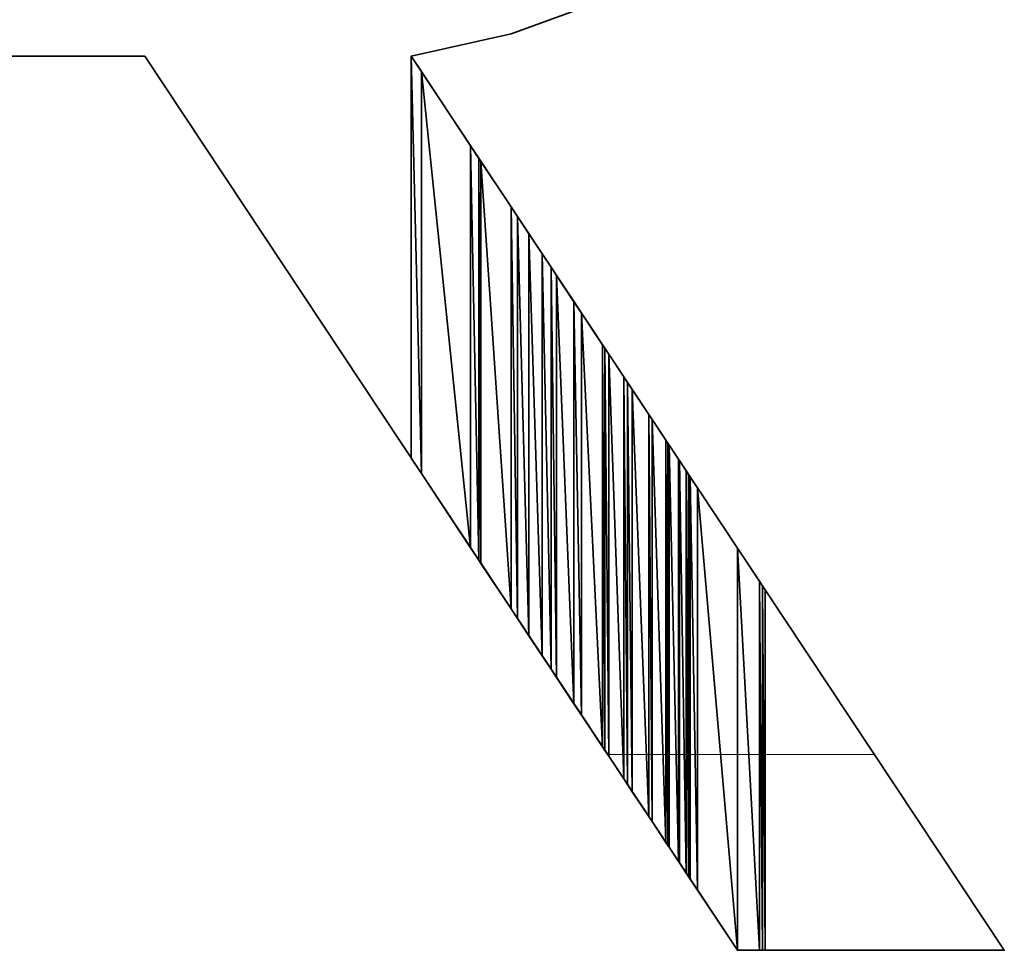
# Model space of a CAD drawing. Units: millimetres. Extents: x 59 to 11996, y 24 to 8424.
# Drawn here: x 8891 to 8900, y 376 to 385 of the extents above; entities that cross this region are included whole.
import ezdxf

# ---------------------------------------------------------------- set-up
doc = ezdxf.new("R2010")
doc.units = ezdxf.units.MM
doc.header["$MEASUREMENT"] = 0
doc.layers.add('(1) Shape lines', color=7, linetype='Continuous', lineweight=35)
doc.layers.add('(9) Sheet', color=7, linetype='Continuous', lineweight=35)

# ---------------------------------------------------------------- blocks, each defined once
blk = doc.blocks.new('HATCH_1905_b4b190bd-7b5f-49f9-8c1f-51c58276f242')
at = {"layer": '(1) Shape lines', "color": 0, "lineweight": 9}
blk.add_line((8896.3349, 378), (8896.3252, 378), dxfattribs=at)
blk = doc.blocks.new('HATCH_1906_433c762b-80cd-4658-95b7-4d56a8592e9b')
at = {"layer": '(1) Shape lines', "color": 0, "lineweight": 9}
blk.add_line((8896.335, 378), (8896.3349, 378), dxfattribs=at)
blk = doc.blocks.new('HATCH_1915_99dddc3c-ede7-4068-a9e4-3f000401abc9')
at = {"layer": '(1) Shape lines', "color": 0, "lineweight": 9}
blk.add_line((8896.4607, 378), (8896.335, 378), dxfattribs=at)
blk = doc.blocks.new('HATCH_1916_427810bb-5b50-4e48-8ed0-8ac74eb0b644')
at = {"layer": '(1) Shape lines', "color": 0, "lineweight": 9}
blk.add_line((8896.4683, 378), (8896.4607, 378), dxfattribs=at)
blk = doc.blocks.new('HATCH_1925_75c5fb4e-495b-45a7-8187-2814e78f0407')
at = {"layer": '(1) Shape lines', "color": 0, "lineweight": 9}
blk.add_line((8896.4996, 378), (8896.4683, 378), dxfattribs=at)
blk = doc.blocks.new('HATCH_1926_db591a19-13b7-4c71-8381-f87108b87eef')
at = {"layer": '(1) Shape lines', "color": 0, "lineweight": 9}
blk.add_line((8896.5021, 378), (8896.4996, 378), dxfattribs=at)
blk = doc.blocks.new('HATCH_1935_7f79b648-fbba-422f-9df6-1445b93af36c')
at = {"layer": '(1) Shape lines', "color": 0, "lineweight": 9}
blk.add_line((8896.5401, 378), (8896.5021, 378), dxfattribs=at)
blk = doc.blocks.new('HATCH_1936_0d28b199-a7be-4628-b766-2bb4c64c859e')
at = {"layer": '(1) Shape lines', "color": 0, "lineweight": 9}
blk.add_line((8896.5439, 378), (8896.5401, 378), dxfattribs=at)
blk = doc.blocks.new('HATCH_1945_f029abed-c977-42b7-abb8-5b3b3c0e0930')
at = {"layer": '(1) Shape lines', "color": 0, "lineweight": 9}
blk.add_line((8896.6687, 378), (8896.5439, 378), dxfattribs=at)
blk = doc.blocks.new('HATCH_1946_239e9ea4-a6a4-4e25-8710-ea040465a65a')
at = {"layer": '(1) Shape lines', "color": 0, "lineweight": 9}
blk.add_line((8896.69, 378), (8896.6687, 378), dxfattribs=at)
blk = doc.blocks.new('HATCH_1955_88bef530-ed0d-4480-83a9-d9427b12d26f')
at = {"layer": '(1) Shape lines', "color": 0, "lineweight": 9}
blk.add_line((8896.7144, 378), (8896.69, 378), dxfattribs=at)
blk = doc.blocks.new('HATCH_1956_4c8e26bf-1181-4abc-8665-ac76ec45d0a6')
at = {"layer": '(1) Shape lines', "color": 0, "lineweight": 9}
blk.add_line((8896.7192, 378), (8896.7144, 378), dxfattribs=at)
blk = doc.blocks.new('HATCH_1965_912e11d2-6790-49ed-a69f-c2e1457ec0ff')
at = {"layer": '(1) Shape lines', "color": 0, "lineweight": 9}
blk.add_line((8896.8158, 378), (8896.7192, 378), dxfattribs=at)
blk = doc.blocks.new('HATCH_1966_41743d8a-25a2-4585-848d-7156d5d2b694')
at = {"layer": '(1) Shape lines', "color": 0, "lineweight": 9}
blk.add_line((8896.8412, 378), (8896.8158, 378), dxfattribs=at)
blk = doc.blocks.new('HATCH_1975_fe01a21a-f8b2-4c5f-95d7-29aa4b41ade0')
at = {"layer": '(1) Shape lines', "color": 0, "lineweight": 9}
blk.add_line((8896.8549, 378), (8896.8412, 378), dxfattribs=at)
blk = doc.blocks.new('HATCH_1976_565afba5-adee-4f83-8e2b-d30cc94467c6')
at = {"layer": '(1) Shape lines', "color": 0, "lineweight": 9}
blk.add_line((8896.8589, 378), (8896.8549, 378), dxfattribs=at)
blk = doc.blocks.new('HATCH_1985_ef98458a-ea1c-4413-b5f5-13e9a6213511')
at = {"layer": '(1) Shape lines', "color": 0, "lineweight": 9}
blk.add_line((8896.8672, 378), (8896.8589, 378), dxfattribs=at)
blk = doc.blocks.new('HATCH_1986_14854be7-a6aa-475d-9f44-53576cbebf1f')
at = {"layer": '(1) Shape lines', "color": 0, "lineweight": 9}
blk.add_line((8896.8697, 378), (8896.8672, 378), dxfattribs=at)
blk = doc.blocks.new('HATCH_1995_3a9ec8be-d32b-4a68-a3d2-ae9ab47a364c')
at = {"layer": '(1) Shape lines', "color": 0, "lineweight": 9}
blk.add_line((8896.9314, 378), (8896.8697, 378), dxfattribs=at)
blk = doc.blocks.new('HATCH_1996_f6e7f2b1-f6cc-4c4f-b09e-77d618810c48')
at = {"layer": '(1) Shape lines', "color": 0, "lineweight": 9}
blk.add_line((8896.9527, 378), (8896.9314, 378), dxfattribs=at)
blk = doc.blocks.new('HATCH_2005_ca2ed1d6-1f3c-471c-82c6-8dd21c5cf824')
at = {"layer": '(1) Shape lines', "color": 0, "lineweight": 9}
blk.add_line((8896.9589, 378), (8896.9527, 378), dxfattribs=at)
blk = doc.blocks.new('HATCH_2006_e6f0644e-52a7-4e10-b2dd-012bd7972e30')
at = {"layer": '(1) Shape lines', "color": 0, "lineweight": 9}
blk.add_line((8896.9612, 378), (8896.9589, 378), dxfattribs=at)
blk = doc.blocks.new('HATCH_2015_6a836b96-2f87-4961-a330-2ea8204ab4e2')
at = {"layer": '(1) Shape lines', "color": 0, "lineweight": 9}
blk.add_line((8897.0043, 378), (8896.9612, 378), dxfattribs=at)
blk = doc.blocks.new('HATCH_2016_51a7f334-5314-449b-9e30-e368f3ddf23f')
at = {"layer": '(1) Shape lines', "color": 0, "lineweight": 9}
blk.add_line((8897.0217, 378), (8897.0043, 378), dxfattribs=at)
blk = doc.blocks.new('HATCH_2025_b79b6231-2a80-4fc9-9312-77f1d4a11156')
at = {"layer": '(1) Shape lines', "color": 0, "lineweight": 9}
blk.add_line((8897.0234, 378), (8897.0217, 378), dxfattribs=at)
blk = doc.blocks.new('HATCH_2026_dd9fe776-f238-4d03-825e-e57739e53f18')
at = {"layer": '(1) Shape lines', "color": 0, "lineweight": 9}
blk.add_line((8897.024, 378), (8897.0234, 378), dxfattribs=at)
blk = doc.blocks.new('HATCH_2035_28993839-99ee-4333-aea1-88e73ff73346')
at = {"layer": '(1) Shape lines', "color": 0, "lineweight": 9}
blk.add_line((8897.0389, 378), (8897.024, 378), dxfattribs=at)
blk = doc.blocks.new('HATCH_2036_da239378-096c-46ff-9c3d-b4a8b218abfc')
at = {"layer": '(1) Shape lines', "color": 0, "lineweight": 9}
blk.add_line((8897.0454, 378), (8897.0389, 378), dxfattribs=at)
blk = doc.blocks.new('HATCH_2045_7b990b8e-7439-4123-a3af-36f6bd3a5ad9')
at = {"layer": '(1) Shape lines', "color": 0, "lineweight": 9}
blk.add_line((8897.0538, 378), (8897.0454, 378), dxfattribs=at)
blk = doc.blocks.new('HATCH_2046_f1e351ad-2b16-4f66-a511-0d8b5c3014e3')
at = {"layer": '(1) Shape lines', "color": 0, "lineweight": 9}
blk.add_line((8897.0576, 378), (8897.0538, 378), dxfattribs=at)
blk = doc.blocks.new('HATCH_2053_19d98a86-de92-4eb1-8f52-fddb1270ed70')
at = {"layer": '(1) Shape lines', "color": 0, "lineweight": 9}
blk.add_line((8897.1004, 378), (8897.0576, 378), dxfattribs=at)
blk = doc.blocks.new('HATCH_2054_aaab0fa0-1d1b-4c21-af96-4f12b56763de')
at = {"layer": '(1) Shape lines', "color": 0, "lineweight": 9}
blk.add_line((8897.1213, 378), (8897.1004, 378), dxfattribs=at)
blk = doc.blocks.new('HATCH_2061_b781e155-3303-4635-b6c2-b9eb99f2366d')
at = {"layer": '(1) Shape lines', "color": 0, "lineweight": 9}
blk.add_line((8897.325, 378), (8897.1213, 378), dxfattribs=at)
blk = doc.blocks.new('HATCH_2062_5847e8d9-50a0-4703-9aa9-3b5e697db93c')
at = {"layer": '(1) Shape lines', "color": 0, "lineweight": 9}
blk.add_line((8897.4747, 378), (8897.325, 378), dxfattribs=at)
blk = doc.blocks.new('HATCH_2069_ab6c898a-1b6c-42a9-842c-707d729a51b0')
at = {"layer": '(1) Shape lines', "color": 0, "lineweight": 9}
blk.add_line((8897.5746, 378), (8897.4747, 378), dxfattribs=at)
blk = doc.blocks.new('HATCH_2070_c3c37b20-6052-437a-8272-4b00786e985a')
at = {"layer": '(1) Shape lines', "color": 0, "lineweight": 9}
blk.add_line((8897.6694, 378), (8897.5746, 378), dxfattribs=at)
blk = doc.blocks.new('HATCH_2077_aa463c3d-59cd-4eb5-a7a2-3e5fb4bca852')
at = {"layer": '(1) Shape lines', "color": 0, "lineweight": 9}
blk.add_line((8897.6829, 378), (8897.6694, 378), dxfattribs=at)
blk = doc.blocks.new('HATCH_2078_2e10c6f3-bbe7-406b-9515-692851c6598f')
at = {"layer": '(1) Shape lines', "color": 0, "lineweight": 9}
blk.add_line((8897.6981, 378), (8897.6829, 378), dxfattribs=at)
blk = doc.blocks.new('HATCH_2085_be88b947-fa34-4455-ad4d-6cc98a14b301')
at = {"layer": '(1) Shape lines', "color": 0, "lineweight": 9}
blk.add_line((8897.7082, 378), (8897.6981, 378), dxfattribs=at)
blk = doc.blocks.new('HATCH_2086_8e1f2fb8-8341-4ab1-ba4e-d18453257e9c')
at = {"layer": '(1) Shape lines', "color": 0, "lineweight": 9}
blk.add_line((8897.72, 378), (8897.7082, 378), dxfattribs=at)
blk = doc.blocks.new('HATCH_2093_63b0cb61-c738-4ed9-8835-329e2b8a101a')
at = {"layer": '(1) Shape lines', "color": 0, "lineweight": 9}
blk.add_line((8897.9709, 378), (8897.72, 378), dxfattribs=at)
blk = doc.blocks.new('HATCH_2094_139d7c3f-f130-40fd-9671-5436ec25f688')
at = {"layer": '(1) Shape lines', "color": 0, "lineweight": 9}
blk.add_line((8898.2692, 378), (8897.9709, 378), dxfattribs=at)
blk = doc.blocks.new('HATCH_2101_cc27da76-12e0-4d28-bd7d-d54551997e06')
at = {"layer": '(1) Shape lines', "color": 0, "lineweight": 9}
blk.add_line((8898.2721, 378), (8898.2692, 378), dxfattribs=at)
blk = doc.blocks.new('HATCH_2102_f5213ac2-4aa0-4d6e-9625-b58313969a54')
at = {"layer": '(1) Shape lines', "color": 0, "lineweight": 9}
blk.add_line((8898.2799, 378), (8898.2721, 378), dxfattribs=at)
blk = doc.blocks.new('HATCH_2109_88d5cbac-ccea-4abe-9252-5c383e585d6b')
at = {"layer": '(1) Shape lines', "color": 0, "lineweight": 9}
blk.add_line((8898.3511, 378), (8898.2799, 378), dxfattribs=at)
blk = doc.blocks.new('HATCH_2110_bf07aac5-d9c0-4b6d-88ff-c0aee12461f8')
at = {"layer": '(1) Shape lines', "color": 0, "lineweight": 9}
blk.add_line((8898.5523, 378), (8898.3511, 378), dxfattribs=at)
blk = doc.blocks.new('HATCH_2117_5fdfeeef-ea86-4115-8efa-65d23928f9ec')
at = {"layer": '(1) Shape lines', "color": 0, "lineweight": 9}
blk.add_line((8898.5663, 378), (8898.5523, 378), dxfattribs=at)
blk = doc.blocks.new('HATCH_2118_334064b9-b8dd-46f6-a49c-a41974f93a67')
at = {"layer": '(1) Shape lines', "color": 0, "lineweight": 9}
blk.add_line((8898.6856, 378), (8898.5663, 378), dxfattribs=at)
blk = doc.blocks.new('HATCH_2125_28b9d7f4-3f56-4bee-bd08-61b0edc500f8')
at = {"layer": '(1) Shape lines', "color": 0, "lineweight": 9}
blk.add_line((8898.6857, 378), (8898.6856, 378), dxfattribs=at)
blk = doc.blocks.new('HATCH_2126_368e57be-fffc-4400-b25b-e83e991d7897')
at = {"layer": '(1) Shape lines', "color": 0, "lineweight": 9}
blk.add_line((8898.6875, 378), (8898.6857, 378), dxfattribs=at)
blk = doc.blocks.new('GROUP_0_5c8b9b76-393f-4339-aacb-efe5e87f34b3')
at = {"layer": '(9) Sheet', "color": 7, "linetype": 'Continuous', "lineweight": 35, "ltscale": 20}
blk.add_lwpolyline([(8888.4216, 384.1848), (8892.2271, 384.1848), (8897.4747, 376.2652), (8899.838, 376.2652), (8894.5856, 384.1848), (8895.4709, 384.383), (8896.3014, 384.6865)], dxfattribs=at)
at = {"layer": '(9) Sheet', "color": 154, "linetype": 'Continuous', "lineweight": 35, "ltscale": 20}
for points in [[(8894.5856, 380.6253), (8894.5856, 384.1848), (8894.676, 380.4889)], [(8894.676, 380.4889), (8894.5856, 384.1848), (8894.676, 384.0485)], [(8894.676, 380.4889), (8894.676, 384.0485), (8895.1124, 379.8303)], [(8895.1124, 379.8303), (8894.676, 384.0485), (8895.1124, 383.3905)], [(8895.1124, 379.8303), (8895.1124, 383.3905), (8895.1855, 379.72)], [(8895.1855, 379.72), (8895.1124, 383.3905), (8895.1855, 383.2803)], [(8895.1855, 379.72), (8895.1855, 383.2803), (8895.2035, 379.6928)], [(8895.2035, 379.6928), (8895.1855, 383.2803), (8895.2035, 383.2531)], [(8895.2035, 379.6928), (8895.2035, 383.2531), (8895.4709, 379.2893)], [(8895.4709, 379.2893), (8895.2035, 383.2531), (8895.4709, 382.85)], [(8895.4709, 379.2893), (8895.4709, 382.85), (8895.5269, 379.2048)], [(8895.5269, 379.2048), (8895.4709, 382.85), (8895.5269, 382.7655)], [(8895.5269, 379.2048), (8895.5269, 382.7655), (8895.6283, 379.0517)], [(8895.6283, 379.0517), (8895.5269, 382.7655), (8895.6283, 382.6126)], [(8895.6283, 379.0517), (8895.6283, 382.6126), (8895.7468, 378.8729)], [(8895.7468, 378.8729), (8895.6283, 382.6126), (8895.7468, 382.434)], [(8895.7468, 378.8729), (8895.7468, 382.434), (8895.8245, 378.7555)], [(8895.8245, 378.7555), (8895.7468, 382.434), (8895.8245, 382.3167)], [(8895.8245, 378.7555), (8895.8245, 382.3167), (8895.8741, 378.6808)], [(8895.8741, 378.6808), (8895.8245, 382.3167), (8895.8741, 382.242)], [(8895.8741, 378.6808), (8895.8741, 382.242), (8896.0276, 378.4491)], [(8896.0276, 378.4491), (8895.8741, 382.242), (8896.0276, 382.0105)], [(8896.0276, 378.4491), (8896.0276, 382.0105), (8896.0946, 378.348)], [(8896.0946, 378.348), (8896.0276, 382.0105), (8896.0946, 381.9095)], [(8896.0946, 378.348), (8896.0946, 381.9095), (8896.2803, 378.0677)], [(8896.2803, 378.0677), (8896.0946, 381.9095), (8896.2803, 381.6295)], [(8896.2803, 378.0677), (8896.2803, 381.6295), (8896.3014, 378.0359)], [(8896.3014, 378.0359), (8896.2803, 381.6295), (8896.3014, 381.5978)], [(8896.3014, 378.0359), (8896.3014, 381.5978), (8896.335, 377.9851)], [(8896.335, 377.9851), (8896.3014, 381.5978), (8896.335, 381.547)], [(8896.335, 377.9851), (8896.335, 381.547), (8896.4683, 377.784)], [(8896.4683, 377.784), (8896.335, 381.547), (8896.4683, 381.346)], [(8896.4683, 377.784), (8896.4683, 381.346), (8896.5021, 377.733)], [(8896.5021, 377.733), (8896.4683, 381.346), (8896.5021, 381.2951)], [(8896.5021, 377.733), (8896.5021, 381.2951), (8896.5439, 377.6699)], [(8896.5439, 377.6699), (8896.5021, 381.2951), (8896.5439, 381.2321)], [(8896.5439, 377.6699), (8896.5439, 381.2321), (8896.69, 377.4494)], [(8896.69, 377.4494), (8896.5439, 381.2321), (8896.69, 381.0118)], [(8896.69, 377.4494), (8896.69, 381.0118), (8896.7192, 377.4054)], [(8896.7192, 377.4054), (8896.69, 381.0118), (8896.7192, 380.9678)], [(8896.7192, 377.4054), (8896.7192, 380.9678), (8896.8412, 377.2213)], [(8896.8412, 377.2213), (8896.7192, 380.9678), (8896.8412, 380.7838)], [(8896.8412, 377.2213), (8896.8412, 380.7838), (8896.8589, 377.1944)], [(8896.8589, 377.1944), (8896.8412, 380.7838), (8896.8589, 380.757)], [(8896.8589, 377.1944), (8896.8589, 380.757), (8896.8697, 377.1783)], [(8896.8697, 377.1783), (8896.8589, 380.757), (8896.8697, 380.7409)], [(8896.8697, 377.1783), (8896.8697, 380.7409), (8896.9527, 377.0529)], [(8896.9527, 377.0529), (8896.8697, 380.7409), (8896.9527, 380.6157)], [(8896.9527, 377.0529), (8896.9527, 380.6157), (8896.9612, 377.0401)], [(8896.9612, 377.0401), (8896.9527, 380.6157), (8896.9612, 380.6028)], [(8896.9612, 377.0401), (8896.9612, 380.6028), (8897.0217, 376.9487)], [(8897.0217, 376.9487), (8896.9612, 380.6028), (8897.0217, 380.5116)], [(8897.0217, 376.9487), (8897.0217, 380.5116), (8897.024, 376.9453)], [(8897.024, 376.9453), (8897.0217, 380.5116), (8897.024, 380.5081)], [(8897.024, 376.9453), (8897.024, 380.5081), (8897.0454, 376.913)], [(8897.0454, 376.913), (8897.024, 380.5081), (8897.0454, 380.4759)], [(8897.0454, 376.913), (8897.0454, 380.4759), (8897.0576, 376.8946)], [(8897.0576, 376.8946), (8897.0454, 380.4759), (8897.0576, 380.4575)], [(8897.0576, 376.8946), (8897.0576, 380.4575), (8897.1213, 376.7985)], [(8897.1213, 376.7985), (8897.0576, 380.4575), (8897.1213, 380.3615)], [(8897.1213, 376.7985), (8897.1213, 380.3615), (8897.4747, 376.2652)], [(8897.4747, 376.2652), (8897.1213, 380.3615), (8897.4747, 379.8286)], [(8897.4747, 376.2652), (8897.4747, 379.8286), (8897.6694, 376.2652)], [(8897.6694, 376.2652), (8897.4747, 379.8286), (8897.6694, 379.535)], [(8897.6694, 376.2652), (8897.6694, 379.535), (8897.6981, 376.2652)], [(8897.6981, 376.2652), (8897.6694, 379.535), (8897.6981, 379.4917)], [(8897.6981, 376.2652), (8897.6981, 379.4917), (8897.72, 376.2652)], [(8897.72, 376.2652), (8897.6981, 379.4917), (8897.72, 379.4587)]]:
    blk.add_lwpolyline(points, close=True, dxfattribs=at)
at = {"layer": '(1) Shape lines', "color": 154, "linetype": 'ByBlock'}
for name in ['HATCH_1905_b4b190bd-7b5f-49f9-8c1f-51c58276f242', 'HATCH_1906_433c762b-80cd-4658-95b7-4d56a8592e9b', 'HATCH_1915_99dddc3c-ede7-4068-a9e4-3f000401abc9', 'HATCH_1916_427810bb-5b50-4e48-8ed0-8ac74eb0b644', 'HATCH_1925_75c5fb4e-495b-45a7-8187-2814e78f0407', 'HATCH_1926_db591a19-13b7-4c71-8381-f87108b87eef', 'HATCH_1935_7f79b648-fbba-422f-9df6-1445b93af36c', 'HATCH_1936_0d28b199-a7be-4628-b766-2bb4c64c859e', 'HATCH_1945_f029abed-c977-42b7-abb8-5b3b3c0e0930', 'HATCH_1946_239e9ea4-a6a4-4e25-8710-ea040465a65a', 'HATCH_1955_88bef530-ed0d-4480-83a9-d9427b12d26f', 'HATCH_1956_4c8e26bf-1181-4abc-8665-ac76ec45d0a6', 'HATCH_1965_912e11d2-6790-49ed-a69f-c2e1457ec0ff', 'HATCH_1966_41743d8a-25a2-4585-848d-7156d5d2b694', 'HATCH_1975_fe01a21a-f8b2-4c5f-95d7-29aa4b41ade0', 'HATCH_1976_565afba5-adee-4f83-8e2b-d30cc94467c6', 'HATCH_1985_ef98458a-ea1c-4413-b5f5-13e9a6213511', 'HATCH_1986_14854be7-a6aa-475d-9f44-53576cbebf1f', 'HATCH_1995_3a9ec8be-d32b-4a68-a3d2-ae9ab47a364c', 'HATCH_1996_f6e7f2b1-f6cc-4c4f-b09e-77d618810c48', 'HATCH_2005_ca2ed1d6-1f3c-471c-82c6-8dd21c5cf824', 'HATCH_2006_e6f0644e-52a7-4e10-b2dd-012bd7972e30', 'HATCH_2015_6a836b96-2f87-4961-a330-2ea8204ab4e2', 'HATCH_2016_51a7f334-5314-449b-9e30-e368f3ddf23f', 'HATCH_2025_b79b6231-2a80-4fc9-9312-77f1d4a11156', 'HATCH_2026_dd9fe776-f238-4d03-825e-e57739e53f18', 'HATCH_2035_28993839-99ee-4333-aea1-88e73ff73346', 'HATCH_2036_da239378-096c-46ff-9c3d-b4a8b218abfc', 'HATCH_2045_7b990b8e-7439-4123-a3af-36f6bd3a5ad9', 'HATCH_2046_f1e351ad-2b16-4f66-a511-0d8b5c3014e3', 'HATCH_2053_19d98a86-de92-4eb1-8f52-fddb1270ed70', 'HATCH_2054_aaab0fa0-1d1b-4c21-af96-4f12b56763de', 'HATCH_2061_b781e155-3303-4635-b6c2-b9eb99f2366d', 'HATCH_2062_5847e8d9-50a0-4703-9aa9-3b5e697db93c', 'HATCH_2069_ab6c898a-1b6c-42a9-842c-707d729a51b0', 'HATCH_2070_c3c37b20-6052-437a-8272-4b00786e985a', 'HATCH_2077_aa463c3d-59cd-4eb5-a7a2-3e5fb4bca852', 'HATCH_2078_2e10c6f3-bbe7-406b-9515-692851c6598f', 'HATCH_2085_be88b947-fa34-4455-ad4d-6cc98a14b301', 'HATCH_2086_8e1f2fb8-8341-4ab1-ba4e-d18453257e9c', 'HATCH_2093_63b0cb61-c738-4ed9-8835-329e2b8a101a', 'HATCH_2094_139d7c3f-f130-40fd-9671-5436ec25f688', 'HATCH_2101_cc27da76-12e0-4d28-bd7d-d54551997e06', 'HATCH_2102_f5213ac2-4aa0-4d6e-9625-b58313969a54', 'HATCH_2109_88d5cbac-ccea-4abe-9252-5c383e585d6b', 'HATCH_2110_bf07aac5-d9c0-4b6d-88ff-c0aee12461f8', 'HATCH_2117_5fdfeeef-ea86-4115-8efa-65d23928f9ec', 'HATCH_2118_334064b9-b8dd-46f6-a49c-a41974f93a67', 'HATCH_2125_28b9d7f4-3f56-4bee-bd08-61b0edc500f8', 'HATCH_2126_368e57be-fffc-4400-b25b-e83e991d7897']:
    blk.add_blockref(name, (0, 0), dxfattribs=at)

msp = doc.modelspace()

# ---------------------------------------------------------------- block references
at = {"color": 7, "linetype": 'ByBlock'}
msp.add_blockref('GROUP_0_5c8b9b76-393f-4339-aacb-efe5e87f34b3', (0, 0), dxfattribs=at)

doc.saveas('drawing.dxf')
